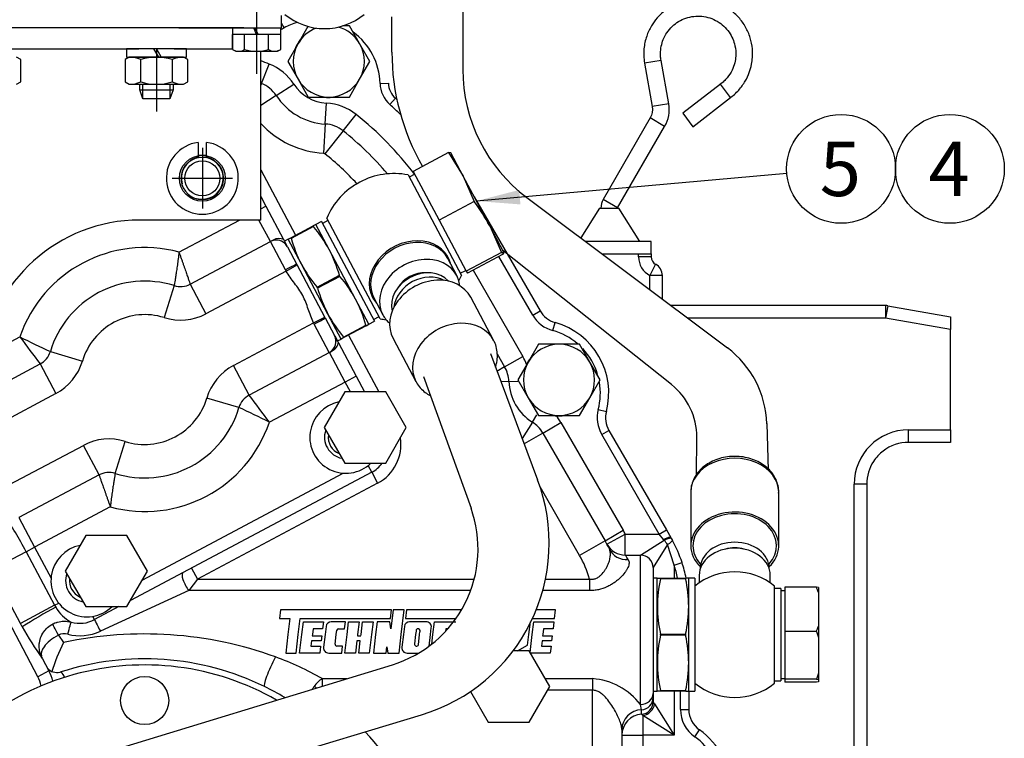
# Model space of a CAD drawing. Units: millimetres. Extents: x 8 to 289, y 8 to 202.
# Drawn here: x 91 to 138, y 85 to 120 of the extents above; entities that cross this region are included whole.
import ezdxf
from ezdxf.enums import TextEntityAlignment as Align
from ezdxf.lldxf.tags import DXFTag

# ---------------------------------------------------------------- set-up
doc = ezdxf.new("R2010")
doc.units = ezdxf.units.MM
doc.layers.add('DV2_Predeterminado', color=7, linetype='Continuous')
doc.layers.add('Predeterminado', color=7, linetype='Continuous')
doc.styles.add('SEACAD_Arial', font='arial.ttf')
tags = doc.linetypes.add('HIDDEN2', pattern=[4.7625, 3.175, -1.5875]).pattern_tags.tags
tags[6:7] = [DXFTag(74, 4), DXFTag(75, 0), DXFTag(340, '0'), DXFTag(46, 0.0), DXFTag(50, 0.0), DXFTag(44, 0.0), DXFTag(45, 0.0)]
tags[4:5] = [DXFTag(74, 4), DXFTag(75, 0), DXFTag(340, '0'), DXFTag(46, 0.0), DXFTag(50, 0.0), DXFTag(44, 0.0), DXFTag(45, 0.0)]

# ---------------------------------------------------------------- blocks, each defined once
blk = doc.blocks.new('SEANNOT_GROUP11')
at = {"layer": 'Predeterminado', "linetype": 'Continuous'}
blk.add_hatch(color=7, dxfattribs=at).paths.add_polyline_path([(115.233, 111.591), (113.192, 111.063), (115.294, 110.9)])
at = {"layer": 'Predeterminado', "color": 7, "linetype": 'Continuous'}
blk.add_lwpolyline([(128.024, 112.371), (113.192, 111.063)], dxfattribs=at)
blk.add_circle((130.614, 112.6), 2.6, dxfattribs=at)
at = {"layer": 'Predeterminado', "color": 7, "linetype": 'Continuous', "style": 'SEACAD_Arial'}
blk.add_text('5', height=2.6, dxfattribs=at).set_placement((129.596, 113.9), align=Align.TOP_LEFT)
blk = doc.blocks.new('SEANNOT_GROUP12')
at = {"layer": 'Predeterminado', "color": 7, "linetype": 'Continuous'}
blk.add_circle((135.814, 112.6), 2.6, dxfattribs=at)
at = {"layer": 'Predeterminado', "color": 7, "linetype": 'Continuous', "style": 'SEACAD_Arial'}
blk.add_text('4', height=2.6, dxfattribs=at).set_placement((134.796, 113.9), align=Align.TOP_LEFT)
blk = doc.blocks.new('SE2')
at = {"layer": 'DV2_Predeterminado', "color": 7, "linetype": 'Continuous'}
for p, q in [((112.542, 122.616), (112.542, 117.351)), ((102.688, 120.333), (102.688, 117.141)), ((103.885, 119.331), (103.885, 119.929)), ((104.006, 119.336), (103.885, 119.558)), ((109.151, 118.177), (109.151, 119.853)), ((102.07, 119.331), (83.997, 119.331)), ((101.551, 119.331), (98.978, 119.331)), ((98.978, 119.331), (102.07, 119.331)), ((98.978, 119.331), (101.551, 119.331)), ((101.551, 119.331), (103.825, 119.331)), ((101.551, 119.012), (101.551, 119.331)), ((101.551, 119.012), (101.551, 119.331)), ((101.551, 119.012), (101.551, 119.331)), ((102.07, 119.331), (103.885, 119.331)), ((102.688, 119.012), (102.55, 119.331)), ((102.759, 119.012), (102.621, 119.331)), ((103.825, 119.331), (103.825, 119.012)), ((103.84, 119.012), (101.537, 119.012)), ((101.537, 119.012), (101.537, 118.303)), ((101.537, 118.334), (101.537, 119.012)), ((101.537, 119.012), (101.551, 119.012)), ((101.537, 118.334), (101.537, 119.012)), ((101.537, 119.012), (101.551, 119.012)), ((103.825, 119.012), (101.551, 119.012)), ((102.112, 118.303), (102.112, 119.012)), ((103.264, 118.303), (103.264, 119.012)), ((103.84, 118.303), (103.84, 119.012)), ((86.286, 118.334), (93.548, 118.334)), ((93.548, 118.334), (97.053, 118.334)), ((93.548, 118.334), (97.053, 118.334)), ((97.768, 118.334), (96.465, 118.334)), ((96.465, 118.334), (96.465, 117.935)), ((97.768, 118.334), (97.998, 117.935)), ((97.901, 118.334), (97.768, 118.334)), ((99.337, 118.334), (97.901, 118.334)), ((97.901, 118.334), (98.131, 117.935)), ((97.901, 118.334), (97.901, 115.342)), ((98.749, 118.334), (101.537, 118.334)), ((98.749, 118.334), (101.537, 118.334)), ((99.337, 117.935), (99.337, 118.334)), ((101.537, 118.303), (101.691, 118.214)), ((101.691, 118.214), (103.686, 118.214)), ((102.888, 110.155), (102.888, 118.214)), ((103.686, 118.214), (103.84, 118.303)), ((91.419, 117.819), (91.219, 117.935)), ((91.419, 116.754), (91.419, 117.819)), ((96.604, 117.935), (96.404, 117.819)), ((96.404, 117.819), (96.404, 116.754)), ((96.465, 117.935), (97.998, 117.935)), ((99.197, 117.935), (96.604, 117.935)), ((97.152, 116.754), (97.152, 117.819)), ((97.998, 117.935), (98.131, 117.935)), ((98.131, 117.935), (99.337, 117.935)), ((98.649, 117.819), (98.649, 116.754)), ((99.398, 117.819), (99.197, 117.935)), ((99.398, 116.754), (99.398, 117.819)), ((122.014, 117.776), (121.224, 117.65)), ((102.919, 116.676), (103.286, 117.606)), ((91.219, 116.638), (91.419, 116.754)), ((96.404, 116.754), (96.604, 116.638)), ((99.197, 116.638), (99.398, 116.754)), ((102.919, 116.676), (102.888, 116.596)), ((108.587, 116.684), (108.986, 116.693)), ((96.604, 116.638), (99.197, 116.638)), ((97.103, 116.379), (97.103, 116.638)), ((97.103, 116.379), (98.699, 116.379)), ((97.256, 115.94), (97.103, 116.379)), ((97.256, 115.94), (97.256, 116.638)), ((98.546, 116.638), (98.546, 115.94)), ((98.699, 116.379), (98.546, 115.94)), ((98.699, 116.638), (98.699, 116.379)), ((103.625, 116.099), (104.463, 116.645)), ((98.546, 115.94), (97.256, 115.94)), ((103.625, 116.099), (102.888, 115.619)), ((105.97, 114.742), (106.026, 115.74)), ((109.054, 115.671), (109.321, 115.97)), ((122.38, 115.7), (121.59, 115.573)), ((106.821, 114.417), (107.445, 115.198)), ((122.185, 114.622), (121.499, 115.033)), ((105.97, 114.742), (105.891, 113.344)), ((106.821, 114.417), (105.948, 113.323)), ((100.095, 113.596), (100.095, 110.704)), ((111.85, 113.373), (110.173, 112.481)), ((111.965, 113.37), (111.85, 113.373)), ((111.85, 113.373), (112.559, 112.254)), ((112.559, 112.254), (111.964, 113.372)), ((102.888, 112.55), (104.547, 109.428)), ((110.173, 112.481), (111.413, 110.149)), ((98.649, 112.15), (101.192, 112.15)), ((101.192, 112.15), (101.541, 112.15)), ((109.923, 112.312), (112.479, 107.505)), ((110.245, 112.345), (109.98, 112.204)), ((113.825, 109.871), (112.559, 112.254)), ((112.559, 112.254), (113.09, 111.041)), ((113.09, 111.041), (111.413, 110.149)), ((115.607, 111.225), (125.181, 104.051)), ((102.888, 110.698), (103.126, 110.824)), ((102.888, 110.155), (97.103, 110.155)), ((98.98, 108.62), (101.868, 110.155)), ((103.347, 109.13), (102.802, 110.155)), ((106.095, 110.138), (105.831, 109.997)), ((108.594, 105.439), (106.038, 110.246)), ((111.413, 110.149), (112.706, 107.716)), ((114.499, 108.605), (113.825, 109.871)), ((113.825, 109.871), (114.384, 108.608)), ((103.348, 109.128), (103.347, 109.13)), ((104.065, 107.779), (103.348, 109.128)), ((122.515, 102.296), (114.451, 108.694)), ((112.255, 107.501), (111.824, 108.311)), ((114.384, 108.608), (112.706, 107.716)), ((114.437, 108.509), (112.759, 107.617)), ((115.884, 105.616), (114.266, 108.418)), ((114.384, 108.608), (114.499, 108.605)), ((114.499, 108.605), (114.437, 108.509)), ((120.939, 108.394), (120.939, 108.537)), ((121.539, 108.394), (120.939, 108.394)), ((104.099, 107.717), (104.065, 107.779)), ((104.099, 107.717), (104.623, 108.008)), ((112.422, 107.612), (112.687, 107.753)), ((113.029, 107.76), (115.406, 103.643)), ((121.753, 108.04), (121.475, 107.508)), ((104.099, 107.717), (100.267, 105.68)), ((112.706, 107.716), (112.759, 107.617)), ((121.475, 106.828), (121.475, 107.508)), ((122.075, 107.508), (121.475, 107.508)), ((98.747, 107.021), (98.267, 105.495)), ((99.516, 107.093), (100.267, 105.68)), ((108.292, 106.433), (108.723, 105.623)), ((114.01, 104.411), (112.917, 106.468)), ((132.743, 106.074), (132.743, 105.474)), ((132.847, 106.065), (132.743, 105.474)), ((105.413, 105.245), (105.948, 105.517)), ((108.272, 105.406), (108.537, 105.547)), ((115.884, 105.616), (116.23, 105.816)), ((132.743, 105.474), (123.282, 105.474)), ((135.839, 104.928), (132.743, 105.474)), ((101.581, 103.208), (105.413, 105.245)), ((105.446, 105.183), (105.413, 105.245)), ((106.163, 103.833), (105.446, 105.183)), ((116.842, 104.874), (116.949, 105.26)), ((87.762, 102.655), (91.378, 104.578)), ((107.083, 104.66), (108.526, 101.946)), ((109.209, 104.496), (110.302, 102.44)), ((92.834, 103.878), (94.367, 103.421)), ((106.164, 103.832), (106.163, 103.833)), ((106.915, 102.419), (106.164, 103.832)), ((113.863, 103.784), (116.116, 97.743)), ((114.54, 103.143), (115.406, 103.643)), ((92.345, 103.28), (93.096, 101.867)), ((102.333, 101.795), (101.581, 103.208)), ((114.54, 103.143), (114.167, 102.928)), ((107.445, 102.701), (106.915, 102.419)), ((110.659, 102.675), (112.933, 96.396)), ((106.915, 102.419), (103.299, 100.497)), ((107.167, 101.946), (106.915, 102.419)), ((114.74, 102.449), (114.353, 102.434)), ((114.74, 102.449), (115.17, 102.464)), ((93.096, 101.867), (89.265, 99.83)), ((101.844, 101.197), (100.31, 101.653)), ((115.863, 100.505), (116.083, 100.856)), ((119.014, 101.112), (119.402, 101.011)), ((115.863, 100.505), (115.372, 99.723)), ((116.364, 99.984), (117.23, 100.484)), ((117.23, 100.484), (120.201, 95.339)), ((127.065, 100.43), (127.135, 98.208)), ((116.364, 99.984), (115.468, 99.467)), ((119.178, 99.911), (119.524, 100.111)), ((121.925, 95.153), (119.178, 99.911)), ((123.711, 97.965), (123.722, 99.78)), ((133.839, 100.137), (135.839, 100.137)), ((133.839, 99.537), (133.839, 100.137)), ((90.579, 97.358), (94.411, 99.395)), ((95.162, 97.982), (94.411, 99.395)), ((95.931, 98.053), (96.41, 99.58)), ((108.186, 98.112), (108.017, 98.431)), ((97.225, 92.963), (106.822, 98.066)), ((108.186, 98.112), (108.468, 97.582)), ((108.468, 97.582), (99.863, 93.007)), ((118.122, 94.139), (116.234, 97.41)), ((131.239, 84.737), (131.239, 97.537)), ((131.839, 97.537), (131.239, 97.537)), ((123.434, 97.167), (123.434, 94.596)), ((127.634, 94.596), (127.634, 97.167)), ((95.698, 96.455), (92.082, 94.532)), ((91.33, 95.945), (92.082, 94.532)), ((119.335, 94.839), (120.201, 95.339)), ((119.424, 94.68), (120.304, 95.153)), ((120.304, 95.153), (121.925, 95.153)), ((120.304, 94.153), (120.304, 95.153)), ((121.925, 95.153), (122.271, 95.353)), ((122.135, 94.893), (121.925, 95.153)), ((119.335, 94.839), (118.122, 94.139)), ((121.034, 94.153), (122.163, 94.858)), ((122.328, 94.663), (121.634, 93.553)), ((122.163, 94.858), (122.135, 94.893)), ((122.634, 93.676), (122.328, 94.663)), ((91.674, 94.315), (90.164, 93.513)), ((91.674, 94.315), (92.082, 94.532)), ((91.674, 94.315), (93.035, 91.755)), ((92.082, 94.532), (92.867, 93.054)), ((121.034, 87.018), (121.034, 94.153)), ((122.634, 93.676), (123.014, 93.801)), ((122.634, 93.676), (122.634, 93.053)), ((123.884, 93.76), (123.884, 93.503)), ((127.184, 93.503), (127.184, 93.76)), ((92.232, 88.345), (89.634, 93.231)), ((91.404, 90.887), (90.042, 93.448)), ((99.581, 93.536), (99.863, 93.007)), ((123.834, 93.182), (123.834, 92.825)), ((127.234, 92.825), (127.234, 93.182)), ((99.863, 93.007), (99.447, 92.454)), ((99.863, 93.007), (113.087, 93.007)), ((116.49, 93.007), (118.588, 93.007)), ((118.588, 93.007), (118.588, 92.454)), ((99.447, 92.454), (95.224, 90.515)), ((112.915, 92.454), (99.447, 92.454)), ((118.588, 92.454), (116.357, 92.454)), ((127.434, 88.032), (127.434, 92.675)), ((127.734, 92.553), (127.434, 92.553)), ((127.734, 92.553), (127.734, 88.153)), ((127.934, 92.453), (127.734, 92.453)), ((127.934, 92.624), (127.934, 90.502)), ((129.434, 92.624), (127.934, 92.624)), ((129.534, 92.606), (129.434, 92.624)), ((129.534, 92.606), (129.534, 92.364)), ((129.534, 92.364), (129.534, 90.761)), ((93.035, 91.755), (91.404, 90.887)), ((93.035, 91.755), (93.232, 91.859)), ((93.035, 91.755), (93.09, 91.658)), ((91.492, 90.723), (91.404, 90.887)), ((94.942, 91.07), (94.858, 91.227)), ((93.218, 90.331), (93.466, 89.977)), ((127.934, 90.502), (127.934, 88.231)), ((129.434, 90.502), (127.934, 90.502)), ((129.434, 90.502), (129.534, 90.224)), ((129.534, 90.761), (129.534, 90.224)), ((129.534, 90.224), (129.534, 88.509)), ((89.329, 82.859), (109.175, 88.918)), ((92.762, 88.627), (92.232, 88.345)), ((129.534, 88.509), (129.434, 88.231)), ((129.534, 88.509), (129.534, 88.213)), ((105.826, 88.253), (106.996, 88.253)), ((105.826, 88.253), (105.826, 87.896)), ((116.48, 88.253), (118.739, 88.253)), ((118.739, 88.253), (118.739, 87.7)), ((127.434, 88.153), (127.734, 88.153)), ((127.734, 88.253), (127.934, 88.253)), ((127.934, 88.231), (127.934, 88.083)), ((129.434, 88.231), (127.934, 88.231)), ((129.434, 88.083), (127.934, 88.083)), ((129.434, 88.231), (129.534, 88.213)), ((129.534, 88.101), (129.434, 88.083)), ((129.534, 88.213), (129.534, 88.101)), ((105.532, 87.806), (105.436, 87.877)), ((118.739, 87.7), (116.594, 87.7)), ((118.739, 83.338), (118.739, 87.7)), ((122.634, 87.653), (122.634, 85.553)), ((122.939, 86.784), (122.939, 87.653)), ((121.7, 87.049), (122.634, 85.553)), ((121.074, 86.769), (121.034, 87.018)), ((121.074, 86.551), (121.074, 86.769)), ((122.939, 86.784), (123.339, 86.784)), ((90.307, 80.431), (110.566, 86.526)), ((121.139, 86.488), (121.139, 85.553)), ((122.634, 85.553), (121.139, 86.488)), ((123.62, 85.475), (123.849, 85.802)), ((120.139, 85.553), (121.139, 85.553)), ((121.139, 85.553), (121.139, 72.619)), ((122.634, 85.553), (121.139, 85.553))]:
    blk.add_line(p, q, dxfattribs=at)
at = {"layer": 'DV2_Predeterminado', "color": 7, "linetype": 'HIDDEN2'}
for p, q in [((105.142, 119.405), (104.666, 118.58)), ((107.12, 119.43), (106.814, 119.43)), ((107.611, 118.58), (107.12, 119.43)), ((104.666, 118.58), (104.176, 117.73)), ((108.102, 117.73), (107.611, 118.58)), ((104.176, 117.73), (104.666, 116.88)), ((107.611, 116.88), (108.102, 117.73)), ((121.224, 117.65), (121.59, 115.573)), ((122.38, 115.7), (122.014, 117.776)), ((104.666, 116.88), (105.157, 116.03)), ((107.12, 116.03), (107.611, 116.88)), ((124.858, 116.65), (123.052, 115.253)), ((125.327, 116.001), (124.846, 116.64)), ((105.157, 116.03), (106.139, 116.03)), ((106.139, 116.03), (107.12, 116.03)), ((123.531, 114.613), (125.338, 116.01)), ((121.499, 115.033), (119.249, 111.143)), ((123.052, 115.253), (123.531, 114.613)), ((119.935, 110.731), (122.185, 114.622)), ((99.895, 113.858), (99.895, 113.15)), ((100.295, 113.15), (100.295, 113.858)), ((102.888, 111.272), (103.126, 110.824)), ((113.084, 111.265), (116.23, 105.816)), ((119.935, 110.731), (119.249, 111.143)), ((103.126, 110.824), (103.972, 109.233)), ((119.074, 110.73), (118.179, 109.298)), ((119.074, 110.73), (120.003, 110.73)), ((120.999, 109.137), (120.003, 110.73)), ((104.323, 109.309), (105.39, 109.876)), ((105.405, 109.849), (104.337, 109.281)), ((105.519, 109.945), (105.39, 109.876)), ((105.405, 109.849), (105.39, 109.876)), ((105.784, 110.085), (105.519, 109.945)), ((106.152, 108.753), (105.519, 109.945)), ((105.784, 110.085), (108.319, 105.318)), ((103.482, 109.201), (103.347, 109.13)), ((103.971, 109.235), (104.15, 108.898)), ((104.194, 109.24), (104.018, 109.147)), ((104.194, 109.24), (104.323, 109.309)), ((104.828, 108.048), (104.194, 109.24)), ((104.337, 109.281), (104.323, 109.309)), ((99.516, 107.093), (103.347, 109.13)), ((104.159, 108.881), (104.15, 108.898)), ((104.159, 108.881), (104.607, 108.037)), ((107.42, 106.369), (106.152, 108.753)), ((121.539, 109.137), (118.393, 109.137)), ((121.539, 108.537), (121.539, 109.137)), ((119.194, 108.537), (120.939, 108.537)), ((120.939, 108.537), (121.539, 108.537)), ((121.539, 108.537), (121.539, 108.394)), ((104.623, 108.008), (104.607, 108.037)), ((105.948, 105.517), (104.623, 108.008)), ((106.096, 105.664), (104.828, 108.048)), ((105.576, 106.952), (106.643, 107.52)), ((106.672, 107.465), (105.605, 106.897)), ((106.672, 107.465), (106.643, 107.52)), ((122.075, 106.378), (122.075, 107.508)), ((105.605, 106.897), (105.576, 106.952)), ((108.054, 105.177), (107.42, 106.369)), ((132.743, 106.074), (122.481, 106.074)), ((132.847, 106.065), (135.839, 105.537)), ((105.963, 105.488), (105.948, 105.517)), ((105.963, 105.488), (106.412, 104.644)), ((106.729, 104.472), (106.096, 105.664)), ((135.839, 105.537), (135.839, 104.928)), ((106.843, 104.568), (107.911, 105.136)), ((107.925, 105.108), (106.858, 104.541)), ((107.925, 105.108), (107.911, 105.136)), ((107.925, 105.108), (108.054, 105.177)), ((108.054, 105.177), (108.319, 105.318)), ((135.839, 100.137), (135.839, 104.928)), ((106.421, 104.627), (106.412, 104.644)), ((106.421, 104.627), (106.6, 104.29)), ((106.553, 104.379), (106.729, 104.472)), ((106.858, 104.541), (106.729, 104.472)), ((106.858, 104.541), (106.843, 104.568)), ((106.599, 104.292), (107.445, 102.701)), ((116.157, 104.219), (115.666, 103.369)), ((117.139, 104.219), (116.157, 104.219)), ((118.12, 104.219), (117.139, 104.219)), ((118.611, 103.369), (118.12, 104.219)), ((106.164, 103.832), (102.333, 101.795)), ((106.164, 103.832), (106.299, 103.904)), ((114.184, 103.761), (114.54, 103.143)), ((88.514, 101.243), (92.345, 103.28)), ((115.666, 103.369), (115.176, 102.519)), ((119.102, 102.519), (118.611, 103.369)), ((107.445, 102.701), (107.846, 101.946)), ((115.176, 102.519), (115.666, 101.669)), ((118.611, 101.669), (119.102, 102.519)), ((106.896, 101.946), (105.915, 100.246)), ((108.859, 101.946), (106.896, 101.946)), ((109.841, 100.246), (108.859, 101.946)), ((115.666, 101.669), (116.157, 100.819)), ((118.12, 100.819), (118.611, 101.669)), ((116.157, 100.819), (117.139, 100.819)), ((117.139, 100.819), (118.12, 100.819)), ((105.915, 100.246), (106.896, 98.546)), ((108.859, 98.546), (109.841, 100.246)), ((116.364, 99.984), (119.335, 94.839)), ((119.524, 100.111), (122.271, 95.353)), ((135.839, 100.137), (135.839, 99.537)), ((135.839, 99.537), (133.839, 99.537)), ((106.896, 98.546), (108.859, 98.546)), ((95.162, 97.982), (91.33, 95.945)), ((108.186, 98.112), (96.659, 91.983)), ((131.839, 97.537), (131.839, 84.737)), ((94.527, 95.09), (93.546, 93.39)), ((96.49, 95.09), (94.527, 95.09)), ((97.472, 93.39), (96.49, 95.09)), ((122.271, 95.353), (122.481, 94.989)), ((122.481, 94.989), (122.511, 94.937)), ((122.511, 94.937), (122.557, 94.855)), ((120.304, 94.153), (121.034, 94.153)), ((93.546, 93.39), (94.527, 91.69)), ((96.49, 91.69), (97.472, 93.39)), ((121.634, 93.553), (121.634, 87.545)), ((121.834, 93.053), (121.634, 93.053)), ((121.834, 91.703), (121.834, 93.053)), ((121.834, 93.053), (121.98, 93.053)), ((121.98, 93.053), (123.189, 93.053)), ((121.98, 93.022), (121.98, 93.053)), ((123.189, 93.022), (121.98, 93.022)), ((123.189, 93.022), (123.189, 93.053)), ((123.334, 93.053), (123.189, 93.053)), ((123.334, 91.703), (123.334, 93.053)), ((123.634, 93.053), (123.334, 93.053)), ((123.634, 93.053), (123.634, 87.653)), ((94.527, 91.69), (96.49, 91.69)), ((96.108, 91.69), (94.942, 91.07)), ((103.825, 91.544), (103.775, 91.13)), ((109.128, 91.544), (103.825, 91.544)), ((109.078, 91.13), (109.128, 91.544)), ((109.211, 91.544), (109.102, 90.633)), ((109.745, 91.544), (109.211, 91.544)), ((109.602, 90.353), (109.745, 91.544)), ((109.846, 91.544), (109.796, 91.13)), ((112.487, 91.544), (109.846, 91.544)), ((116.964, 91.544), (116.051, 91.544)), ((116.914, 91.13), (116.964, 91.544)), ((121.834, 89.003), (121.834, 91.703)), ((123.334, 89.003), (123.334, 91.703)), ((103.775, 91.13), (104.272, 91.13)), ((104.272, 91.13), (104.181, 90.353)), ((104.678, 90.353), (104.77, 91.13)), ((104.77, 91.13), (109.078, 91.13)), ((104.85, 90.353), (104.924, 90.964)), ((104.924, 90.964), (105.883, 90.964)), ((105.883, 90.964), (105.844, 90.633)), ((106.935, 90.964), (106.254, 90.964)), ((106.895, 90.633), (106.935, 90.964)), ((107.012, 90.353), (107.085, 90.964)), ((107.085, 90.964), (107.586, 90.964)), ((107.586, 90.964), (107.513, 90.353)), ((107.679, 90.353), (107.753, 90.964)), ((107.753, 90.964), (108.253, 90.964)), ((108.253, 90.964), (108.18, 90.353)), ((108.449, 90.964), (108.376, 90.353)), ((109.058, 90.964), (108.449, 90.964)), ((109.102, 90.633), (109.058, 90.964)), ((109.796, 91.13), (112.223, 91.13)), ((110.789, 90.964), (109.996, 90.964)), ((111.113, 90.353), (111.186, 90.964)), ((111.186, 90.964), (112.2, 90.964)), ((115.694, 90.353), (115.768, 90.964)), ((115.861, 90.353), (115.935, 90.964)), ((115.872, 91.13), (116.914, 91.13)), ((115.935, 90.964), (116.894, 90.964)), ((116.894, 90.964), (116.855, 90.633)), ((104.181, 90.353), (104.077, 89.473)), ((104.574, 89.473), (104.678, 90.353)), ((104.745, 89.473), (104.85, 90.353)), ((105.351, 90.353), (105.345, 90.302)), ((105.385, 90.633), (105.351, 90.353)), ((105.844, 90.633), (105.385, 90.633)), ((105.96, 90.353), (105.888, 89.751)), ((106.007, 90.745), (105.96, 90.353)), ((106.44, 89.897), (106.494, 90.353)), ((106.494, 90.353), (106.519, 90.56)), ((106.601, 90.633), (106.895, 90.633)), ((106.906, 89.473), (107.012, 90.353)), ((107.513, 90.353), (107.506, 90.302)), ((107.673, 90.302), (107.679, 90.353)), ((108.18, 90.353), (108.074, 89.473)), ((108.376, 90.353), (108.27, 89.473)), ((109.497, 89.473), (109.602, 90.353)), ((109.703, 90.353), (109.63, 89.751)), ((109.75, 90.745), (109.703, 90.353)), ((110.287, 90.353), (110.234, 89.914)), ((110.307, 90.525), (110.287, 90.353)), ((110.42, 89.864), (110.479, 90.353)), ((110.479, 90.353), (110.495, 90.492)), ((110.93, 89.803), (110.996, 90.353)), ((110.996, 90.353), (111.036, 90.686)), ((111.059, 89.901), (111.113, 90.353)), ((111.731, 90.633), (111.715, 90.504)), ((111.783, 90.633), (111.731, 90.633)), ((115.634, 89.854), (115.694, 90.353)), ((115.759, 89.501), (115.861, 90.353)), ((116.362, 90.353), (116.356, 90.302)), ((116.396, 90.633), (116.362, 90.353)), ((116.855, 90.633), (116.396, 90.633)), ((121.98, 90.384), (123.189, 90.384)), ((121.98, 90.322), (121.98, 90.384)), ((123.189, 90.322), (123.189, 90.384)), ((105.315, 90.053), (105.285, 89.804)), ((105.774, 90.053), (105.315, 90.053)), ((105.345, 90.302), (105.804, 90.302)), ((105.804, 90.302), (105.774, 90.053)), ((107.476, 90.053), (107.407, 89.473)), ((107.643, 90.053), (107.476, 90.053)), ((107.506, 90.302), (107.673, 90.302)), ((107.574, 89.473), (107.643, 90.053)), ((116.326, 90.053), (116.296, 89.804)), ((116.785, 90.053), (116.326, 90.053)), ((116.356, 90.302), (116.815, 90.302)), ((116.815, 90.302), (116.785, 90.053)), ((123.189, 90.322), (121.98, 90.322)), ((104.077, 89.473), (104.574, 89.473)), ((105.704, 89.473), (104.745, 89.473)), ((105.285, 89.804), (105.744, 89.804)), ((105.744, 89.804), (105.704, 89.473)), ((106.135, 89.473), (106.756, 89.473)), ((106.796, 89.804), (106.522, 89.804)), ((106.756, 89.473), (106.796, 89.804)), ((107.407, 89.473), (106.906, 89.473)), ((108.074, 89.473), (107.574, 89.473)), ((108.27, 89.473), (108.879, 89.473)), ((108.879, 89.473), (108.916, 89.775)), ((108.916, 89.775), (108.963, 89.473)), ((108.963, 89.473), (109.497, 89.473)), ((109.877, 89.473), (110.433, 89.473)), ((115.715, 89.577), (114.943, 89.577)), ((115.153, 89.577), (115.634, 89.854)), ((116.697, 87.877), (115.715, 89.577)), ((116.715, 89.473), (115.775, 89.473)), ((116.296, 89.804), (116.755, 89.804)), ((116.755, 89.804), (116.715, 89.473)), ((92.439, 89.234), (92.762, 88.627)), ((121.834, 87.653), (121.834, 89.003)), ((123.334, 87.653), (123.334, 89.003)), ((112.908, 87.64), (113.752, 86.177)), ((115.715, 86.177), (116.697, 87.877)), ((121.634, 87.653), (121.834, 87.653)), ((121.634, 87.545), (121.634, 87.333)), ((121.98, 87.653), (121.834, 87.653)), ((121.98, 87.684), (123.189, 87.684)), ((121.98, 87.653), (121.98, 87.684)), ((123.189, 87.653), (121.98, 87.653)), ((123.189, 87.653), (123.189, 87.684)), ((123.189, 87.653), (123.334, 87.653)), ((123.334, 87.653), (123.634, 87.653)), ((123.339, 87.653), (123.339, 86.784)), ((121.634, 87.333), (121.634, 87.15)), ((113.752, 86.177), (115.715, 86.177)), ((120.139, 85.828), (120.139, 83.338))]:
    blk.add_line(p, q, dxfattribs=at)
at = {"layer": 'DV2_Predeterminado', "color": 7, "linetype": 'Continuous'}
blk.add_circle((100.095, 112.15), 1.097, dxfattribs=at)
at = {"layer": 'DV2_Predeterminado', "color": 7, "linetype": 'HIDDEN2'}
for centre, radius in [((100.095, 112.15), 0.838), ((97.339, 87.205), 1.15)]:
    blk.add_circle(centre, radius, dxfattribs=at)
at = {"layer": 'DV2_Predeterminado', "color": 7, "linetype": 'Continuous'}
for centre, radius, start, end in [((105.934, 122.298), 3, 230.7068, 270.0033), ((105.934, 122.298), 3, 270.0033, 309.2998), ((105.487, 116.612), 3.1, 105.9277, 118.5388), ((103.337, 120.565), 1.4, 290.3908, 298.5388), ((105.487, 116.612), 3.1, 1.324, 54.2252), ((101.825, 118.724), 0.51, 244.3842, 304.3842), ((102.688, 120.12), 1.906, 252.412, 287.588), ((103.552, 118.724), 0.51, 235.6158, 295.6158), ((120.076, 118.177), 10.924, 180, 209.9939), ((96.604, 116.58), 1.355, 66.1341, 90), ((97.901, 115.457), 2.477, 72.4122, 107.5878), ((99.197, 116.58), 1.354, 90, 113.8659), ((97.339, 102.537), 16.2, 68.4608, 69.9688), ((102.369, 115.281), 2.5, 33.0887, 68.4608), ((120.198, 117.351), 7.656, 180, 233.1557), ((96.604, 117.993), 1.354, 270, 293.8659), ((97.901, 119.115), 2.477, 252.4122, 287.5878), ((99.197, 117.993), 1.355, 246.1341, 270), ((109.986, 116.716), 1.4, 181.324, 228.2674), ((106.139, 117.737), 2, 213.0887, 266.7741), ((105.885, 113.244), 2.5, 51.402, 86.7741), ((97.339, 102.537), 17.6, 45.9958, 48.2674), ((97.339, 102.537), 16.2, 37.2356, 51.402), ((106.139, 117.737), 4.4, 222.3657, 266.7741), ((105.885, 113.244), 0.1, 51.402, 86.7741), ((97.339, 102.537), 13.8, 42.6781, 51.402), ((109.259, 108.875), 3.5, 79.0552, 118), ((109.259, 108.875), 3.5, 118, 156.9448), ((104.895, 105.074), 10.137, 28.2468, 36.0582), ((97.103, 102.575), 7.58, 90, 173.9577), ((97.339, 102.537), 6.3, 74.8997, 161.1003), ((121.939, 108.394), 1, 180, 242.3981), ((109.259, 108.875), 3.5, 332.2924, 336.9448), ((97.339, 102.537), 3.1, 72.5679, 163.4321), ((99.046, 107.976), 2.6, 252.5679, 298), ((109.259, 108.875), 3.5, 259.0552, 263.7076), ((117.269, 106.416), 1.6, 210, 254.4927), ((241.463, 215.3), 186.507, 216.41732, 216.91452), ((104.002, 128.948), 27.446, 242.6151, 245.9876), ((116.013, 101.887), 3.1, 49.525, 74.4927), ((116.013, 101.887), 3.1, 16.7303, 43.2786), ((122.356, 100.281), 4.711, 1.8101, 53.1557), ((113.241, 102.393), 2.5, 20.2761, 30), ((91.875, 104.163), 2.6, 298, 343.4321), ((102.802, 100.912), 2.6, 118, 163.4321), ((116.013, 101.887), 3.1, 345.5073, 9.6992), ((120.534, 99.799), 3.188, 359.6661, 51.5714), ((97.339, 102.537), 3.1, 252.5679, 343.4321), ((-46.785, -10.225), 186.507, 36.41732, 36.91452), ((90.675, 76.127), 27.446, 62.6151, 65.9876), ((115.065, 99.234), 2.5, 30, 39.5443), ((120.563, 100.711), 1.6, 165.5073, 210), ((97.339, 102.537), 6.3, 254.8997, 341.1003), ((107.482, 99.436), 2.1, 298, 8.7546), ((133.839, 97.537), 2.6, 90, 180), ((95.631, 97.099), 2.6, 72.5679, 118), ((108.099, 94.728), 8.566, 286.7438, 20.6035), ((81.131, 89.017), 11.799, 26.6838, 36.8715), ((107.486, 94.45), 5.784, 286.9779, 19.6622), ((114.139, 91.839), 7, 28.2613, 30), ((119.492, 92.427), 3.612, 38.2476, 42.3084), ((114.139, 91.839), 4.6, 14.706, 30), ((115.977, 91.214), 5.231, 31.3507, 34.1815), ((116.939, 91.789), 6, 12.1633, 18.3263), ((125.534, 90.353), 3, 90, 129.2965), ((125.534, 90.353), 3, 50.7035, 90), ((126.005, 91.155), 3.73, 18.9141, 23.1907), ((102.251, 74.17), 19.743, 117.6474, 123.0223), ((94.842, 92.747), 2.062, 211.8588, 240.5301), ((103.628, 97.392), 13.847, 208.7913, 216.0986), ((93.499, 89.706), 0.686, 76.1753, 114.1611), ((97.328, 71.934), 18.452, 70.1512, 102.0815), ((94.236, 92.699), 2.397, 256.154, 294.3172), ((126.006, 91.971), 3.73, 336.809, 341.0861), ((98.163, 74.67), 15.595, 60.5699, 69.6228), ((92.83, 88.011), 0.756, 22.017, 47.8164), ((90.819, 87.594), 1.6, 11.0489, 28), ((106.707, 86.947), 1.575, 124.0002, 143.8107), ((118.475, 85.012), 3.252, 38.0938, 85.3535), ((125.534, 90.353), 3, 230.7035, 309.2965), ((118.26, 84.898), 4.057, 32.0175, 33.7142), ((124.539, 86.784), 1.6, 180, 234.9376), ((119.157, 84.504), 2.804, 45.0236, 46.877), ((97.339, 76.205), 14.2, 0.692, 42.0608), ((121.839, 82.937), 3.1, 7.3872, 54.9376)]:
    blk.add_arc(centre, radius, start, end, dxfattribs=at)
at = {"layer": 'DV2_Predeterminado', "color": 7, "linetype": 'HIDDEN2'}
for centre, radius, start, end in [((106.139, 117.73), 1.7, 110.4162, 150), ((106.139, 117.73), 1.7, 30, 74.7148), ((106.139, 117.73), 1.7, 150, 210), ((106.139, 117.73), 1.72, 142.0066, 157.7916), ((106.139, 117.73), 1.7, 330, 30), ((97.339, 102.537), 15.2, 68.4608, 68.5883), ((102.369, 115.281), 1.5, 33.0887, 68.4608), ((106.139, 117.73), 1.7, 210, 270), ((106.139, 117.73), 1.7, 270, 330), ((109.986, 116.716), 1, 181.324, 228.2674), ((106.139, 117.737), 3, 213.0887, 266.7741), ((106.139, 117.73), 1.72, 263.6818, 275.1602), ((97.339, 102.537), 18, 47.9726, 48.2674), ((105.885, 113.244), 1.5, 51.402, 86.7741), ((97.339, 102.537), 15.2, 40.2603, 51.402), ((100.095, 112.15), 1.72, 96.6774, 83.3226), ((100.095, 112.15), 1.02, 101.3077, 78.6923), ((100.095, 112.15), 1, 255, 195), ((100.095, 112.15), 1.1, 79.5243, 100.4757), ((100.481, 105.688), 6.446, 28.39, 40.2065), ((110.54, 111.036), 6.446, 195.7935, 207.61), ((100.44, 105.765), 6.446, 15.7935, 27.61), ((121.939, 108.394), 0.4, 180, 242.3981), ((110.499, 111.113), 6.446, 208.39, 220.2065), ((121.475, 107.508), 0.6, 0, 62.3981), ((101.749, 103.304), 6.446, 28.39, 40.2065), ((97.339, 102.537), 4.7, 72.5679, 163.4321), ((99.046, 107.976), 1, 252.5679, 298), ((111.808, 108.652), 6.446, 195.7935, 207.61), ((101.708, 103.381), 6.446, 15.7935, 27.61), ((132.743, 105.474), 0.6, 80, 90), ((111.767, 108.729), 6.446, 208.39, 220.2065), ((117.269, 106.416), 1.2, 210, 254.4927), ((116.013, 101.887), 3.5, 345.5073, 74.4927), ((117.139, 102.519), 1.7, 90, 150), ((117.139, 102.519), 1.7, 30, 90), ((91.875, 104.163), 1, 298, 343.4321), ((117.139, 102.519), 1.72, 142.0066, 157.7916), ((113.241, 102.393), 1.5, 2.1194, 30), ((117.139, 102.519), 1.7, 150, 210), ((117.139, 102.519), 1.7, 330, 30), ((117.139, 102.537), 2.4, 182.1194, 237.8806), ((102.802, 100.912), 1, 118, 163.4321), ((117.139, 102.519), 1.7, 210, 270), ((117.139, 102.519), 1.7, 270, 330), ((97.339, 102.537), 4.7, 252.5679, 343.4321), ((106.951, 99.781), 1.72, 101.094, 314.1225), ((117.139, 102.519), 1.72, 263.6818, 275.1602), ((120.563, 100.711), 1.2, 165.5073, 210), ((115.065, 99.234), 1.5, 30, 57.8806), ((106.951, 99.781), 1.02, 160.7086, 259.2914), ((106.951, 99.781), 0.838, 172.5837, 247.4163), ((133.839, 97.537), 2, 90, 127.478), ((133.839, 97.537), 2, 127.478, 146.93), ((107.482, 99.436), 1.5, 298, 323.6056), ((133.839, 97.537), 2, 146.93, 180), ((95.631, 97.099), 1, 72.5679, 118), ((94.582, 92.925), 1.72, 101.094, 314.1225), ((114.139, 91.839), 6, 25.7393, 30), ((120.304, 95.153), 1, 208.2613, 270), ((116.939, 91.789), 6.4, 18.3263, 28.6211), ((121.034, 93.553), 0.6, 0, 90), ((116.939, 91.789), 6.4, 11.3924, 18.3263), ((94.582, 92.925), 1.02, 160.7086, 259.2914), ((94.582, 92.925), 0.838, 172.5837, 247.4163), ((128.281, 91.659), 6.446, 167.7935, 179.61), ((116.888, 91.659), 6.446, 0.39, 12.2065), ((128.281, 91.747), 6.446, 180.39, 192.2065), ((116.888, 91.747), 6.446, 347.7935, 359.61), ((94.238, 92.394), 1.5, 254.1131, 298), ((106.254, 90.716), 0.249, 90, 173.1572), ((109.996, 90.716), 0.249, 90, 173.1572), ((110.789, 90.716), 0.249, 353.1572, 90), ((106.601, 90.55), 0.0829, 90, 173.1572), ((110.406, 90.535), 0.099, 334.6177, 185.6219), ((111.783, 90.509), 0.124, 69.8899, 90), ((101.527, 85.892), 9.036, 153.1289, 162.8913), ((106.522, 89.887), 0.0829, 173.1572, 270), ((110.33, 89.898), 0.0968, 170.5103, 338.8959), ((128.281, 88.959), 6.446, 167.7935, 179.61), ((116.888, 88.959), 6.446, 0.39, 12.2065), ((106.135, 89.722), 0.249, 173.1572, 270), ((109.877, 89.722), 0.249, 173.1572, 270), ((97.339, 76.169), 13.032, 63.9377, 107.882), ((128.281, 89.047), 6.446, 180.39, 192.2065), ((116.888, 89.047), 6.446, 347.7935, 359.61), ((97.339, 76.205), 12.7, 60.2342, 150.6413), ((93.138, 89.122), 0.575, 221.2, 284.4311), ((90.819, 87.594), 2.2, 13.9375, 28), ((93.076, 89.377), 0.847, 283.9879, 287.9819), ((97.339, 76.205), 13, 59.0025, 63.8661), ((121.034, 87.15), 0.6, 273.7381, 0), ((124.539, 86.784), 1.2, 180, 234.9376), ((121.139, 85.553), 1, 93.7381, 180), ((121.839, 82.937), 3.5, 0, 54.9376)]:
    blk.add_arc(centre, radius, start, end, dxfattribs=at)
for centre, major_axis, ratio, start_param, end_param in [((103.629, 108.6), (-0.282, 0.53), 0.999837, 5.963795, 6.283185), ((103.762, 108.671), (0.282, -0.53), 0.999513, 2.255131, 3.146047), ((106.016, 104.433), (-0.282, 0.53), 0.999513, 3.137138, 4.036581), ((105.883, 104.362), (0.282, -0.53), 0.999837, 0, 0.359991)]:
    blk.add_ellipse(centre, major_axis=major_axis, ratio=ratio, start_param=start_param, end_param=end_param, dxfattribs=at)
at = {"layer": 'DV2_Predeterminado', "color": 7, "linetype": 'Continuous'}
for centre, major_axis, ratio, start_param, end_param in [((103.629, 108.599), (-0.53, -0.282), 0.99904, 3.141593, 4.712389), ((103.629, 108.6), (-0.282, 0.53), 0.999837, 4.743362, 5.963795), ((110.058, 107.372), (1.766, 0.939), 0.812984, 0, 3.141593), ((110.036, 107.414), (-1.803, -0.959), 0.812984, 3.040945, 6.283185), ((110.489, 106.562), (-1.766, -0.939), 0.812984, 2.828634, 6.283185), ((110.036, 107.414), (-1.803, -0.959), 0.812984, 2.939217, 3.040945), ((104.078, 107.756), (-0.53, -0.282), 0.043818, 3.141593, 4.712389), ((110.625, 106.305), (-1.369, -0.728), 0.812984, 3.338283, 6.086495), ((111.063, 105.482), (1.854, 0.986), 0.812984, 0, 3.141593), ((110.735, 106.099), (-1.369, -0.728), 0.812984, 3.637927, 5.786851), ((110.489, 106.562), (-1.104, -0.587), 0.812984, 4.060593, 5.364185), ((110.036, 107.414), (-1.803, -0.959), 0.812984, 0, 0.200119), ((105.433, 105.206), (-0.53, -0.282), 0.043818, 1.570796, 3.141593), ((110.489, 106.562), (-1.766, -0.939), 0.812984, 0, 0.312958), ((112.156, 103.425), (-1.854, -0.986), 0.812984, 3.124471, 6.283185), ((105.882, 104.363), (-0.53, -0.282), 0.99904, 1.570796, 3.141593), ((105.883, 104.362), (0.282, -0.53), 0.999837, 0.359991, 1.539823), ((112.156, 103.425), (-1.854, -0.986), 0.812984, 0, 0.021079), ((125.534, 97.167), (2.1, 0), 0.766044, 0, 3.141593), ((125.534, 94.596), (-2.1, 0), 0.766044, 2.474646, 6.283185), ((125.534, 94.596), (-2, 0), 0.766044, 2.540999, 6.283185), ((122.135, 94.789), (-0.346, -0.2), 0.227218, 3.141593, 4.581949), ((122.163, 94.74), (-0.348, -0.197), 0.259463, 3.141593, 4.566835), ((122.206, 94.663), (-0.351, -0.192), 0.152341, 1.843035, 3.141593), ((125.534, 94.596), (-2.1, 0), 0.766044, 0, 0.666946), ((125.534, 94.596), (-2, 0), 0.766044, 0, 0.600594), ((125.534, 93.503), (-1.65, 0), 0.766044, 3.141593, 6.283185), ((120.444, 94.879), (-0.901, -0.434), 0.930865, 0, 1.148956), ((125.534, 93.182), (-1.7, 0), 0.766044, 3.141593, 6.283185), ((125.534, 93.503), (1.3, 0), 0.766044, 1.218883, 1.92271), ((99.447, 92.785), (-0.282, 0.53), 0.297329, 0, 2.080671), ((93.218, 90.328), (0.28, -0.531), 0.002705, 1.575917, 3.141593), ((93.663, 90.374), (0.164, 0.577), 0.001311, 4.707784, 6.283185), ((95.224, 90.54), (-0.282, 0.53), 0.019931, 0, 1.608263), ((103.593, 88.953), (0.529, 1.077), 0.127423, 1.316696, 3.141593), ((121.034, 87.545), (0.6, 0), 0.877739, 4.712389, 6.283185), ((121.034, 87.333), (0.6, 0), 0.942809, 4.777631, 6.283185), ((121.139, 87.049), (-0.424, -0.424), 0.880896, 0.848637, 2.292956), ((121.139, 85.828), (1, 0), 0.942809, 1.636038, 3.141593)]:
    blk.add_ellipse(centre, major_axis=major_axis, ratio=ratio, start_param=start_param, end_param=end_param, dxfattribs=at)
at = {"layer": 'DV2_Predeterminado', "color": 7, "linetype": 'HIDDEN2'}
for points, knots in [([(125.286, 115.972), (125.374, 116.037), (125.518, 116.148), (125.785, 116.417), (126.036, 116.762), (126.233, 117.184), (126.34, 117.569), (126.384, 117.902), (126.39, 118.284), (126.325, 118.738), (126.133, 119.258), (125.831, 119.733), (125.433, 120.133), (124.957, 120.439), (124.427, 120.636), (123.87, 120.714), (123.326, 120.673), (122.903, 120.551), (122.594, 120.411), (122.355, 120.273), (122.091, 120.078), (121.805, 119.799), (121.527, 119.417), (121.297, 118.92), (121.193, 118.432), (121.179, 117.989), (121.206, 117.778), (121.224, 117.65)], [0, 0, 0, 0, 0.026928, 0.052973, 0.100591, 0.142345, 0.178229, 0.208236, 0.23302, 0.281609, 0.331367, 0.381956, 0.432578, 0.4832, 0.533822, 0.584443, 0.63402, 0.680547, 0.702673, 0.725837, 0.755216, 0.791122, 0.833548, 0.882488, 0.93793, 0.968149, 1, 1, 1, 1]), ([(122.014, 117.776), (122.003, 117.852), (121.985, 117.978), (121.984, 118.242), (122.028, 118.534), (122.137, 118.838), (122.302, 119.135), (122.534, 119.409), (122.848, 119.648), (123.196, 119.811), (123.576, 119.897), (123.967, 119.9), (124.351, 119.819), (124.708, 119.658), (125.02, 119.425), (125.268, 119.139), (125.445, 118.821), (125.57, 118.437), (125.601, 118.042), (125.54, 117.645), (125.411, 117.289), (125.225, 116.998), (125.015, 116.772), (124.897, 116.68), (124.823, 116.624)], [0, 0, 0, 0, 0.027452, 0.053441, 0.100962, 0.142643, 0.178478, 0.233134, 0.281666, 0.331389, 0.381957, 0.43256, 0.483163, 0.533766, 0.584368, 0.633905, 0.680362, 0.725557, 0.790637, 0.832986, 0.881812, 0.937105, 0.967235, 1, 1, 1, 1]), ([(92.439, 89.234), (92.384, 89.337), (92.345, 89.448), (92.299, 89.678), (92.293, 89.795), (92.305, 89.919), (92.305, 89.926), (92.307, 89.941), (92.308, 89.948), (92.338, 90.172), (92.428, 90.381), (92.574, 90.563), (92.584, 90.574), (92.661, 90.662), (92.738, 90.73), (92.919, 90.854), (93.025, 90.906), (93.143, 90.943), (93.15, 90.946), (93.164, 90.95), (93.171, 90.952), (93.277, 90.981), (93.379, 90.995), (93.598, 90.999), (93.715, 90.983), (93.827, 90.951)], [0, 0, 0, 0, 0.125, 0.125, 0.25, 0.25, 0.257812, 0.257812, 0.265625, 0.265625, 0.5, 0.5, 0.515625, 0.515625, 0.625, 0.625, 0.75, 0.75, 0.757812, 0.757812, 0.765625, 0.765625, 0.875, 0.875, 1, 1, 1, 1])]:
    blk.add_open_spline(points, degree=3, knots=knots, dxfattribs=at)
for points in [[(121.59, 115.573), (121.623, 115.382), (121.593, 115.202), (121.499, 115.033)], [(122.185, 114.622), (122.377, 114.958), (122.442, 115.317), (122.38, 115.7)], [(119.249, 111.143), (119.175, 111.015), (119.138, 110.878), (119.139, 110.73)]]:
    blk.add_open_spline(points, degree=3, dxfattribs=at)
at = {"layer": 'DV2_Predeterminado', "color": 7, "linetype": 'Continuous'}
for points, knots in [([(98.98, 108.62), (98.977, 108.594), (98.974, 108.567), (98.967, 108.515), (98.964, 108.489), (98.955, 108.41), (98.948, 108.359), (98.935, 108.256), (98.928, 108.205), (98.915, 108.105), (98.902, 108.007), (98.889, 107.913), (98.875, 107.821), (98.869, 107.775), (98.849, 107.644), (98.837, 107.564), (98.819, 107.453), (98.814, 107.418), (98.803, 107.351), (98.798, 107.32), (98.783, 107.233), (98.775, 107.184), (98.765, 107.123), (98.761, 107.106), (98.756, 107.075), (98.754, 107.062), (98.749, 107.032), (98.747, 107.021), (98.747, 107.021)], [0, 0, 0, 0, 0.03125, 0.03125, 0.0625, 0.0625, 0.125, 0.125, 0.1875, 0.1875, 0.25, 0.3125, 0.3125, 0.375, 0.375, 0.5, 0.5, 0.5625, 0.5625, 0.625, 0.625, 0.75, 0.75, 0.8125, 0.8125, 0.875, 0.875, 1, 1, 1, 1]), ([(98.98, 108.62), (98.989, 108.595), (98.998, 108.57), (99.015, 108.52), (99.024, 108.495), (99.051, 108.421), (99.068, 108.372), (99.103, 108.274), (99.12, 108.225), (99.153, 108.13), (99.186, 108.037), (99.218, 107.947), (99.249, 107.859), (99.264, 107.816), (99.308, 107.691), (99.335, 107.614), (99.372, 107.508), (99.383, 107.474), (99.406, 107.41), (99.416, 107.38), (99.445, 107.296), (99.462, 107.249), (99.482, 107.191), (99.488, 107.174), (99.498, 107.144), (99.502, 107.132), (99.512, 107.103), (99.516, 107.093), (99.516, 107.093)], [0, 0, 0, 0, 0.03125, 0.03125, 0.0625, 0.0625, 0.125, 0.125, 0.1875, 0.1875, 0.25, 0.3125, 0.3125, 0.375, 0.375, 0.5, 0.5, 0.5625, 0.5625, 0.625, 0.625, 0.75, 0.75, 0.8125, 0.8125, 0.875, 0.875, 1, 1, 1, 1]), ([(105.413, 105.245), (105.306, 105.456), (105.231, 105.679), (105.117, 106.014), (105.078, 106.125), (104.992, 106.344), (104.944, 106.452), (104.834, 106.659), (104.772, 106.758), (104.639, 106.95), (104.568, 107.044), (104.355, 107.324), (104.213, 107.511), (104.099, 107.717)], [0, 0, 0, 0, 0.25, 0.25, 0.375, 0.375, 0.5, 0.5, 0.625, 0.625, 0.75, 0.75, 1, 1, 1, 1]), ([(114.105, 103.134), (114.129, 103.207), (114.176, 103.394), (114.203, 103.698), (114.162, 104.025), (114.093, 104.263), (114.031, 104.364), (114.021, 104.381)], [0, 0, 0, 0, 0.174184, 0.438778, 0.700223, 0.958207, 1, 1, 1, 1]), ([(110.321, 102.406), (110.321, 102.405), (110.362, 102.311), (110.506, 102.135), (110.727, 101.926), (110.9, 101.818), (110.985, 101.775)], [0, 0, 0, 0, 0.003195, 0.352305, 0.700376, 1, 1, 1, 1]), ([(127.629, 97.113), (127.631, 97.13), (127.646, 97.241), (127.61, 97.469), (127.516, 97.762), (127.355, 98.037), (127.139, 98.283), (126.871, 98.494), (126.56, 98.665), (126.214, 98.788), (125.845, 98.86), (125.465, 98.877), (125.086, 98.84), (124.72, 98.748), (124.38, 98.603), (124.076, 98.409), (123.82, 98.171), (123.622, 97.897), (123.493, 97.601), (123.433, 97.341), (123.44, 97.202), (123.443, 97.153)], [0, 0, 0, 0, 0.008411, 0.063187, 0.117678, 0.172395, 0.227794, 0.284038, 0.341017, 0.398489, 0.456239, 0.51414, 0.572175, 0.630366, 0.688728, 0.747188, 0.805531, 0.863391, 0.920367, 0.976263, 1, 1, 1, 1]), ([(95.162, 97.982), (95.162, 97.982), (95.165, 97.972), (95.175, 97.943), (95.18, 97.93), (95.19, 97.901), (95.196, 97.884), (95.216, 97.826), (95.232, 97.778), (95.261, 97.695), (95.272, 97.664), (95.294, 97.6), (95.306, 97.567), (95.343, 97.461), (95.37, 97.384), (95.414, 97.259), (95.429, 97.215), (95.46, 97.128), (95.491, 97.038), (95.524, 96.945), (95.558, 96.85), (95.575, 96.801), (95.609, 96.703), (95.627, 96.654), (95.653, 96.579), (95.662, 96.555), (95.68, 96.505), (95.689, 96.48), (95.698, 96.455)], [0, 0, 0, 0, 0.125, 0.125, 0.1875, 0.1875, 0.25, 0.25, 0.375, 0.375, 0.4375, 0.4375, 0.5, 0.5, 0.625, 0.625, 0.6875, 0.6875, 0.75, 0.8125, 0.8125, 0.875, 0.875, 0.9375, 0.9375, 0.96875, 0.96875, 1, 1, 1, 1]), ([(95.931, 98.053), (95.931, 98.053), (95.929, 98.043), (95.923, 98.012), (95.921, 98), (95.916, 97.969), (95.913, 97.951), (95.902, 97.891), (95.894, 97.842), (95.88, 97.755), (95.874, 97.723), (95.864, 97.656), (95.858, 97.621), (95.841, 97.511), (95.828, 97.43), (95.809, 97.299), (95.802, 97.254), (95.789, 97.162), (95.776, 97.068), (95.762, 96.97), (95.749, 96.87), (95.742, 96.819), (95.729, 96.716), (95.723, 96.664), (95.713, 96.586), (95.71, 96.56), (95.704, 96.507), (95.701, 96.481), (95.698, 96.455)], [0, 0, 0, 0, 0.125, 0.125, 0.1875, 0.1875, 0.25, 0.25, 0.375, 0.375, 0.4375, 0.4375, 0.5, 0.5, 0.625, 0.625, 0.6875, 0.6875, 0.75, 0.8125, 0.8125, 0.875, 0.875, 0.9375, 0.9375, 0.96875, 0.96875, 1, 1, 1, 1]), ([(118.588, 93.007), (118.641, 92.998), (118.694, 92.996), (118.773, 93.004), (118.799, 93.009), (118.85, 93.022), (118.875, 93.03), (118.923, 93.05), (118.946, 93.061), (118.991, 93.086), (119.013, 93.099), (119.075, 93.142), (119.113, 93.174), (119.22, 93.276), (119.278, 93.351), (119.355, 93.465), (119.378, 93.504), (119.421, 93.582), (119.441, 93.621), (119.494, 93.736), (119.522, 93.811), (119.555, 93.922), (119.564, 93.958), (119.578, 94.029), (119.584, 94.064), (119.595, 94.164), (119.596, 94.227), (119.581, 94.343), (119.566, 94.397), (119.543, 94.445)], [0, 0, 0, 0, 0.0625, 0.0625, 0.09375, 0.09375, 0.125, 0.125, 0.15625, 0.15625, 0.1875, 0.1875, 0.25, 0.25, 0.375, 0.375, 0.4375, 0.4375, 0.5, 0.5, 0.625, 0.625, 0.6875, 0.6875, 0.75, 0.75, 0.875, 0.875, 1, 1, 1, 1]), ([(120.444, 93.936), (120.473, 93.888), (120.486, 93.832), (120.482, 93.737), (120.476, 93.703), (120.458, 93.632), (120.444, 93.596), (120.411, 93.52), (120.39, 93.481), (120.343, 93.401), (120.315, 93.359), (120.223, 93.236), (120.149, 93.152), (120.02, 93.029), (119.974, 92.988), (119.877, 92.909), (119.826, 92.871), (119.72, 92.797), (119.664, 92.762), (119.546, 92.695), (119.484, 92.663), (119.295, 92.577), (119.162, 92.531), (118.952, 92.485), (118.88, 92.473), (118.735, 92.458), (118.661, 92.454), (118.588, 92.454)], [0, 0, 0, 0, 0.125, 0.125, 0.1875, 0.1875, 0.25, 0.25, 0.3125, 0.3125, 0.375, 0.375, 0.5, 0.5, 0.5625, 0.5625, 0.625, 0.625, 0.6875, 0.6875, 0.75, 0.75, 0.875, 0.875, 0.9375, 0.9375, 1, 1, 1, 1]), ([(93.218, 90.331), (92.924, 90.175), (92.672, 89.969), (92.421, 89.614), (92.379, 89.46), (92.405, 89.33)], [0, 0, 0, 0, 0.558202, 0.558202, 1, 1, 1, 1]), ([(120.139, 85.828), (120.139, 85.892), (120.127, 85.964), (120.087, 86.117), (120.059, 86.2), (119.99, 86.373), (119.949, 86.461), (119.859, 86.641), (119.809, 86.732), (119.698, 86.916), (119.637, 87.009), (119.505, 87.191), (119.434, 87.28), (119.314, 87.407), (119.272, 87.448), (119.182, 87.524), (119.135, 87.56), (119.032, 87.624), (118.978, 87.651), (118.891, 87.679), (118.861, 87.687), (118.8, 87.697), (118.77, 87.7), (118.739, 87.7)], [0, 0, 0, 0, 0.125, 0.125, 0.25, 0.25, 0.375, 0.375, 0.5, 0.5, 0.625, 0.625, 0.75, 0.75, 0.8125, 0.8125, 0.875, 0.875, 0.9375, 0.9375, 0.96875, 0.96875, 1, 1, 1, 1])]:
    blk.add_open_spline(points, degree=3, knots=knots, dxfattribs=at)
blk.add_open_spline([(105.436, 87.877), (105.404, 87.835), (105.374, 87.792), (105.345, 87.749)], degree=3, dxfattribs=at)

msp = doc.modelspace()

# ---------------------------------------------------------------- block references
at = {"layer": 'Predeterminado'}
for name in ['SE2', 'SEANNOT_GROUP11', 'SEANNOT_GROUP12']:
    msp.add_blockref(name, (0, 0), dxfattribs=at)

doc.saveas('drawing.dxf')
